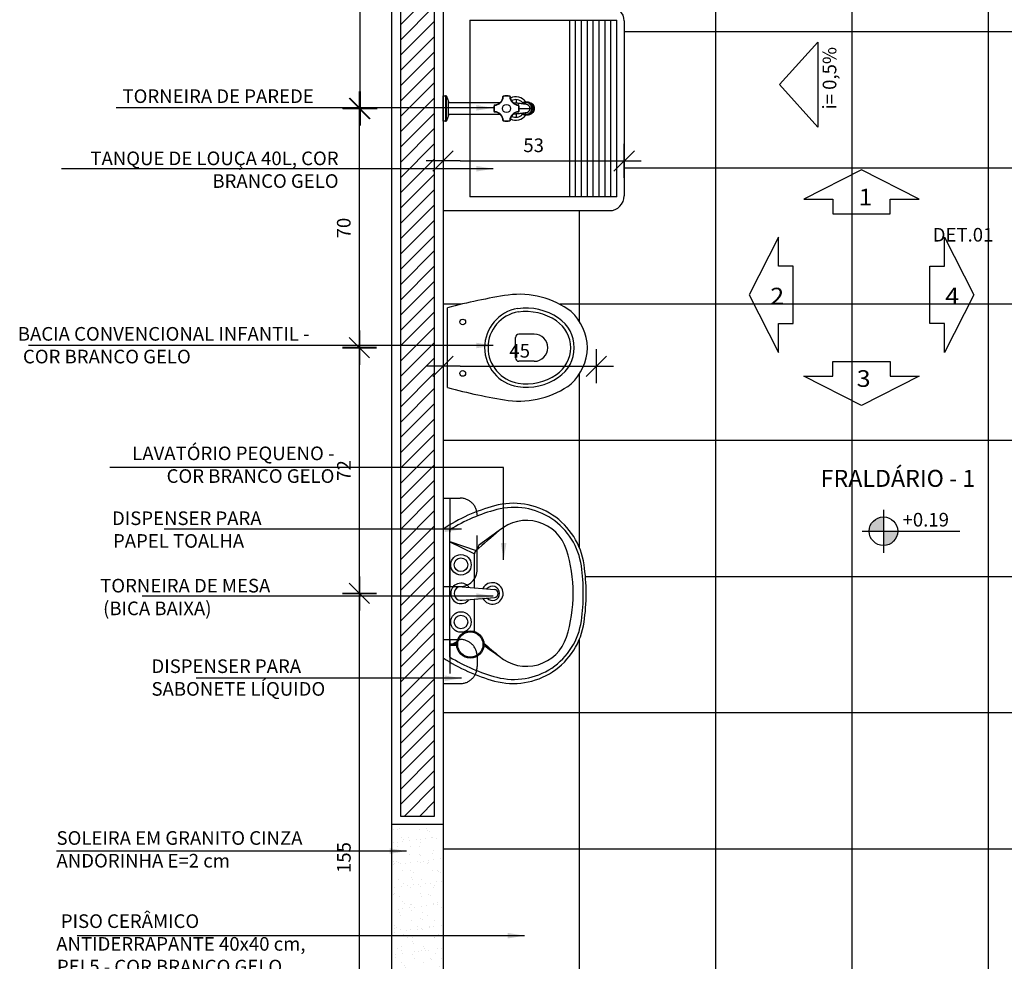
# Model space of a CAD drawing. Extents: x 86 to 2256, y -466 to -298.
# Drawn here: x 113 to 116, y -364 to -361 of the extents above; entities that cross this region are included whole.
import ezdxf

# ---------------------------------------------------------------- set-up
doc = ezdxf.new("R2010")
doc.units = 0
doc.header["$LTSCALE"] = 0.2
doc.linetypes.add('DASHDOT', pattern=[25.4, 12.7, -6.35, 0, -6.35])
doc.linetypes.add('TRAÇO-2PTOS_P', pattern=[0.625, 0.25, -0.125, 0, -0.125, 0, -0.125])
doc.layers.get('0').update_dxf_attribs({"color": 6, "linetype": 'CONTINUOUS'})
doc.layers.get('DEFPOINTS').update_dxf_attribs({"linetype": 'CONTINUOUS'})
for name, color, linetype in [('01', 1, 'CONTINUOUS'), ('02', 1, 'CONTINUOUS'), ('A-SOLEIRA', 1, 'CONTINUOUS'), ('AR-ALV', 5, 'CONTINUOUS'), ('AR-PIS', 1, 'CONTINUOUS'), ('AR-SAN-01', 7, 'CONTINUOUS'), ('ARQ-CTA-1_025', 1, 'CONTINUOUS'), ('ARQ-EQP-VISTA', 1, 'CONTINUOUS'), ('ARQ-HTC', 9, 'CONTINUOUS'), ('ARQ-SMB-1_025', 1, 'CONTINUOUS'), ('ARQ-TXT-1_025', 2, 'CONTINUOUS'), ('ARQ-TXT-1_050', 2, 'CONTINUOUS'), ('ARQ_HIDRO', 4, 'CONTINUOUS'), ('BL-MOB-01', 1, 'CONTINUOUS'), ('BL-SAN-01', 1, 'CONTINUOUS'), ('INCLINAÇÃO DE PISO', 1, 'CONTINUOUS')]:
    doc.layers.add(name, color=color, linetype=linetype)
doc.styles.add('A26', font='arial.ttf', dxfattribs={"height": 0.26})
doc.styles.add('ESC-50-A20', font='arial.ttf', dxfattribs={"height": 0.1})
doc.styles.add('FNDE Texto Cota 0025', font='verdana.ttf', dxfattribs={"height": 0.04})
doc.dimstyles.new('FNDE 1-0025', dxfattribs={"dimscale": 5, "dimtxt": 0.04, "dimasz": 0.01, "dimexe": 0.15, "dimexo": 0.15, "dimgap": 0.005, "dimtad": 1, "dimzin": 1, "dimdsep": 46, "dimtxsty": 'FNDE Texto Cota 0025', "dimblk": 'tic', "dimcen": 0.015, "dimdle": 0.15, "dimse1": 1, "dimse2": 1, "dimclrd": 251, "dimclre": 251, "dimclrt": 256, "dimaunit": 1, "dimadec": 3, "dimazin": 0, "dimtfac": 1, "dimtix": 1, "dimtmove": 2, "dimatfit": 3, "dimfxl": 0.15, "dimtvp": 1, "dimtolj": 1, "dimtzin": 0, "dimarcsym": 0})

# ---------------------------------------------------------------- blocks, each defined once
blk = doc.blocks.new('LVTR-01P')
at = {"layer": 'BL-SAN-01'}
for p, q in [((0.189, 0), (-0.189, 0)), ((-0.1869, -0.02), (0.1869, -0.02)), ((-0.152, -0.02), (-0.152, -0.0401)), ((-0.148, -0.02), (-0.148, -0.0401)), ((-0.148, -0.0276), (-0.1415, -0.0409)), ((0.1518, -0.02), (0.1161, -0.0924)), ((0.1528, -0.02), (0.1256, -0.0967)), ((-0.148, -0.0335), (-0.1456, -0.0402)), ((-0.0199, -0.0561), (-0.0119, -0.1511)), ((0.0195, -0.0561), (0.0115, -0.1511)), ((-0.112, -0.0924), (-0.0168, -0.0924)), ((0.0165, -0.0924), (0.1161, -0.0924))]:
    blk.add_line(p, q, dxfattribs=at)
for centre, radius in [((-0.084, -0.0525), 0.03), ((0.084, -0.0525), 0.03), ((-0.15, -0.08), 0.04), ((-0.15, -0.08), 0.037), ((-0.084, -0.0525), 0.02), ((0.084, -0.0525), 0.02)]:
    blk.add_circle(centre, radius, dxfattribs=at)
for centre, radius, start, end in [((0.2424, -0.2861), 0.5176, 146.4501, 164.8885), ((-0.2424, -0.2861), 0.5176, 15.1115, 33.5499), ((0.2424, -0.2861), 0.505, 148.2072, 165.2817), ((0, -0.0525), 0.03, 308.8043, 231.1957), ((-0.2424, -0.2861), 0.505, 14.7183, 31.7928), ((-0.0002, -0.0527), 0.02, 350.3752, 189.6248), ((0.1161, -0.105), 0.0126, 41.3277, 90), ((-4.9199, -4.5336), 6.7189, 40.55971, 41.32768), ((0.1319, -0.1152), 0.0137, 36.1653, 98.2711), ((-5.2813, -4.0721), 6.7189, 35.55971, 36.16525), ((4.9199, -4.5336), 6.7189, 138.93408, 139.44029), ((5.2813, -4.0721), 6.7189, 143.96959, 144.44029), ((0, -0.1449), 0.0315, 117.9488, 62.7672), ((0, -0.1449), 0.021, 130.9255, 50.2909), ((-0.0544, -0.2059), 0.2102, 164.8885, 261.8746), ((-0.0531, -0.2084), 0.1995, 165.2817, 262.1149), ((-0.0909, -0.2449), 0.1233, 139.4403, 252.413), ((-0.0002, -0.1501), 0.0118, 184.8124, 355.1876), ((0.0531, -0.2084), 0.1995, 277.8851, 14.7183), ((0.0544, -0.2059), 0.2102, 278.1254, 15.1115), ((0.0909, -0.2449), 0.1233, 287.587, 40.5597), ((0, 0.042), 0.4242, 252.413, 270), ((0, 0.042), 0.4242, 270, 287.587), ((0, 0.175), 0.595, 261.8746, 270), ((0, 0.175), 0.5866, 262.1149, 270), ((0, 0.175), 0.5866, 270, 277.8851), ((0, 0.175), 0.595, 270, 278.1254)]:
    blk.add_arc(centre, radius, start, end, dxfattribs=at)
blk = doc.blocks.new('A$C2FB96B81')
at = {"layer": 'ARQ_HIDRO', "color": 1}
blk.add_line((0.0395, 0.411), (0.2741, 0.411), dxfattribs=at)
at = {"layer": 'ARQ_HIDRO', "color": 251}
for points in [[(0.1268, 0.2113, 0), (0.1868, 0.2113, 0)], [(0.1168, 0.1563, 0), (0.1168, 0.2013, 0)], [(0.1968, 0.1563, 0), (0.1968, 0.2013, 0)]]:
    blk.add_polyline3d(points, dxfattribs=at)
at = {"layer": 'ARQ_HIDRO', "color": 1}
for centre in [(0.0813, 0.3663), (0.2323, 0.3663)]:
    blk.add_circle(centre, 0.00837, dxfattribs=at)
for centre, radius, start, end in [((1.6771, -0.0253), 1.6947, 165.0819, 171.247), ((-1.3635, -0.0253), 1.6947, 8.753, 14.9181), ((0.1571, 0.1858), 0.1163, 9.4331, 170.5669), ((0.2525, 0.1996), 0.2525, 172.4942, 216.8526), ((0.0611, 0.1996), 0.2525, 323.1474, 7.5058), ((0.209, 0.1805), 0.1684, 171.6559, 214.3249), ((0.1046, 0.1805), 0.1684, 325.6751, 8.3441), ((0.1568, 0.1436), 0.1045, 213.7223, 326.2777), ((0.1617, 0.1522), 0.1523, 223.0977, 268.1727), ((0.1519, 0.1522), 0.1523, 271.8273, 316.9023)]:
    blk.add_arc(centre, radius, start, end, dxfattribs=at)
at = {"layer": 'ARQ_HIDRO', "color": 251}
for centre, radius, start, end in [((0.1571, 0.1858), 0.1063, 9.4331, 170.5669), ((0.209, 0.1805), 0.1584, 171.6559, 214.3249), ((0.1268, 0.2013), 0.01, 90.0013, 179.9987), ((0.1868, 0.2013), 0.01, 0.0013, 89.9987), ((0.1046, 0.1805), 0.1584, 325.6751, 8.3441), ((0.1568, 0.1563), 0.04, 180, 0), ((0.1568, 0.1436), 0.0945, 213.7223, 326.2777)]:
    blk.add_arc(centre, radius, start, end, dxfattribs=at)
blk = doc.blocks.new('tic')
blk.add_line((-0.6, -0.6), (0.6, 0.6))
at = {"color": 251}
for p, q in [((0, -1), (0, 1)), ((-1, 0), (1, 0))]:
    blk.add_line(p, q, dxfattribs=at)
blk = doc.blocks.new('*D530')
at = {"layer": 'ARQ-CTA-1_025', "color": 251, "lineweight": -2, "ltscale": 10, "transparency": 16777216}
blk.add_line((113.9574, -364.5577), (113.9574, -363.1067), dxfattribs=at)
at = {"layer": 'DEFPOINTS', "color": 0, "ltscale": 10, "transparency": 16777216}
for p in [(113.9574, -363.0567), (114.7075, -363.0567), (114.7373, -364.6077)]:
    blk.add_point(p, dxfattribs=at)
at = {"layer": 'ARQ-CTA-1_025', "color": 251, "lineweight": -2, "ltscale": 10, "transparency": 16777216, "xscale": 0.05, "yscale": 0.05, "zscale": 0.05}
for p, rotation in [((113.9574, -363.0567), 90), ((113.9574, -364.6077), 270)]:
    blk.add_blockref('tic', p, dxfattribs=dict(at, rotation=rotation))
at = {"layer": 'ARQ-CTA-1_025', "ltscale": 10, "transparency": 16777216, "insert": (113.9119, -363.8322), "char_height": 0.04, "attachment_point": 5, "rotation": 90, "style": 'FNDE Texto Cota 0025'}
blk.add_mtext('\\A1;155', dxfattribs=at)
blk = doc.blocks.new('*D531')
at = {"layer": 'ARQ-CTA-1_025', "color": 251, "lineweight": -2, "ltscale": 10, "transparency": 16777216}
blk.add_line((113.9574, -363.0066), (113.9574, -362.3848), dxfattribs=at)
at = {"layer": 'DEFPOINTS', "color": 0, "ltscale": 10, "transparency": 16777216}
for p in [(113.9574, -362.3348), (114.4414, -362.3348), (114.348, -363.0566)]:
    blk.add_point(p, dxfattribs=at)
at = {"layer": 'ARQ-CTA-1_025', "color": 251, "lineweight": -2, "ltscale": 10, "transparency": 16777216, "xscale": 0.05, "yscale": 0.05, "zscale": 0.05}
for p, rotation in [((113.9574, -362.3348), 90), ((113.9574, -363.0566), 270)]:
    blk.add_blockref('tic', p, dxfattribs=dict(at, rotation=rotation))
at = {"layer": 'ARQ-CTA-1_025', "ltscale": 10, "transparency": 16777216, "insert": (113.912, -362.6957), "char_height": 0.04, "attachment_point": 5, "rotation": 90, "style": 'FNDE Texto Cota 0025'}
blk.add_mtext('\\A1;72', dxfattribs=at)
blk = doc.blocks.new('*D532')
at = {"layer": 'ARQ-CTA-1_025', "color": 251, "lineweight": -2, "ltscale": 10, "transparency": 16777216}
blk.add_line((113.9574, -362.2851), (113.9574, -361.6827), dxfattribs=at)
at = {"layer": 'DEFPOINTS', "color": 0, "ltscale": 10, "transparency": 16777216}
for p in [(113.9574, -361.6327), (114.3895, -361.6327), (114.471, -362.3351)]:
    blk.add_point(p, dxfattribs=at)
at = {"layer": 'ARQ-CTA-1_025', "color": 251, "lineweight": -2, "ltscale": 10, "transparency": 16777216, "xscale": 0.05, "yscale": 0.05, "zscale": 0.05}
for p, rotation in [((113.9574, -361.6327), 90), ((113.9574, -362.3351), 270)]:
    blk.add_blockref('tic', p, dxfattribs=dict(at, rotation=rotation))
at = {"layer": 'ARQ-CTA-1_025', "ltscale": 10, "transparency": 16777216, "insert": (113.9116, -361.9839), "char_height": 0.04, "attachment_point": 5, "rotation": 90, "style": 'FNDE Texto Cota 0025'}
blk.add_mtext('\\A1;70', dxfattribs=at)
blk = doc.blocks.new('*D533')
at = {"layer": 'ARQ-CTA-1_025', "color": 251, "lineweight": -2, "ltscale": 10, "transparency": 16777216}
blk.add_line((113.9593, -361.5827), (113.9593, -360.7305), dxfattribs=at)
at = {"layer": 'DEFPOINTS', "color": 0, "ltscale": 10, "transparency": 16777216}
for p in [(113.9593, -360.6805), (114.3803, -360.6805), (114.3895, -361.6327)]:
    blk.add_point(p, dxfattribs=at)
at = {"layer": 'ARQ-CTA-1_025', "color": 251, "lineweight": -2, "ltscale": 10, "transparency": 16777216, "xscale": 0.05, "yscale": 0.05, "zscale": 0.05}
for p, rotation in [((113.9593, -360.6805), 90), ((113.9593, -361.6327), 270)]:
    blk.add_blockref('tic', p, dxfattribs=dict(at, rotation=rotation))
at = {"layer": 'ARQ-CTA-1_025', "ltscale": 10, "transparency": 16777216, "insert": (113.9134, -361.1566), "char_height": 0.04, "attachment_point": 5, "rotation": 90, "style": 'FNDE Texto Cota 0025'}
blk.add_mtext('\\A1;95', dxfattribs=at)
blk = doc.blocks.new('*D709')
at = {"layer": 'ARQ-CTA-1_025', "color": 251, "lineweight": -2, "ltscale": 10, "transparency": 16777216}
blk.add_line((114.2531, -361.7866), (114.6848, -361.7866), dxfattribs=at)
at = {"layer": 'DEFPOINTS', "color": 0, "ltscale": 10, "transparency": 16777216}
for p in [(114.7348, -361.7866), (114.7348, -361.8895), (114.2031, -362.069)]:
    blk.add_point(p, dxfattribs=at)
at = {"layer": 'ARQ-CTA-1_025', "color": 251, "lineweight": -2, "ltscale": 10, "transparency": 16777216, "xscale": 0.05, "yscale": 0.05, "zscale": 0.05, "rotation": 180}
blk.add_blockref('tic', (114.2031, -361.7866), dxfattribs=at)
at = {"layer": 'ARQ-CTA-1_025', "color": 251, "lineweight": -2, "ltscale": 10, "transparency": 16777216, "xscale": 0.05, "yscale": 0.05, "zscale": 0.05}
blk.add_blockref('tic', (114.7348, -361.7866), dxfattribs=at)
at = {"layer": 'ARQ-CTA-1_025', "ltscale": 10, "transparency": 16777216, "insert": (114.469, -361.7408), "char_height": 0.04, "attachment_point": 5, "style": 'FNDE Texto Cota 0025'}
blk.add_mtext('\\A1;53', dxfattribs=at)
blk = doc.blocks.new('*D710')
at = {"layer": 'ARQ-CTA-1_025', "color": 251, "lineweight": -2, "ltscale": 10, "transparency": 16777216}
blk.add_line((114.2531, -362.3896), (114.6031, -362.3896), dxfattribs=at)
at = {"layer": 'DEFPOINTS', "color": 0, "ltscale": 10, "transparency": 16777216}
for p in [(114.2031, -362.2499), (114.6531, -362.2499), (114.6531, -362.3896)]:
    blk.add_point(p, dxfattribs=at)
at = {"layer": 'ARQ-CTA-1_025', "color": 251, "lineweight": -2, "ltscale": 10, "transparency": 16777216, "xscale": 0.05, "yscale": 0.05, "zscale": 0.05, "rotation": 180}
blk.add_blockref('tic', (114.2031, -362.3896), dxfattribs=at)
at = {"layer": 'ARQ-CTA-1_025', "color": 251, "lineweight": -2, "ltscale": 10, "transparency": 16777216, "xscale": 0.05, "yscale": 0.05, "zscale": 0.05}
blk.add_blockref('tic', (114.6531, -362.3896), dxfattribs=at)
at = {"layer": 'ARQ-CTA-1_025', "ltscale": 10, "transparency": 16777216, "insert": (114.4281, -362.3442), "char_height": 0.04, "attachment_point": 5, "style": 'FNDE Texto Cota 0025'}
blk.add_mtext('\\A1;45', dxfattribs=at)

msp = doc.modelspace()

# ---------------------------------------------------------------- hatches: boundary and pattern name
at = {"linetype": 'Continuous', "ltscale": 0.5}
h = msp.add_hatch(color=251, dxfattribs=at)
h.paths.add_polyline_path([(115.49607, -362.87397), (115.49607, -362.83197, 0.4142136), (115.45407, -362.87397)])
h.paths.add_polyline_path([(115.49607, -362.87397), (115.49607, -362.91597, 0.4142136), (115.53807, -362.87397)])
at = {"ltscale": 10}
h = msp.add_hatch(dxfattribs=at)
h.set_pattern_fill('AR-SAND', color=252, scale=0.001, style=0)
h.set_pattern_definition([(37.5, (-67.137956, 0.301148), (-0.0016000313, 0.0489413237), [0, -0.038608, 0, -0.04318, 0, -0.041275]), (7.5, (-67.137956, 0.30115), (0.044952328, 0.07168251), [0, -0.020828, 0, -0.034798, 0, -0.013335]), (327.5, (-67.1692, 0.301148), (0.079099237, 0.0001437185), [0, -0.0127, 0, -0.04572, 0, -0.05969]), (317.5, (-67.1692, 0.30115), (0.076355645, 0.022292932), [0, -0.00635, 0, -0.029972, 0, -0.03429])])
h.paths.add_polyline_path([(114.05314, -363.7352), (114.20314, -363.7352), (114.20314, -364.50766), (114.05314, -364.50766)])
at = {"layer": '01'}
h = msp.add_hatch(dxfattribs=at)
h.set_pattern_fill('ANSI31', color=253, scale=0.01, style=0)
h.set_pattern_definition([(45, (116.586773, -361.123286), (-0.02245064, 0.02245064), [])])
h.paths.add_polyline_path([(114.17814, -361.08266), (115.02814, -361.08266), (115.02814, -361.18266), (114.17814, -361.18266)])
h.paths.add_polyline_path([(114.42814, -359.7852), (114.42814, -359.6852), (114.17814, -359.6852), (114.07814, -359.6852), (114.07814, -363.7102), (114.17814, -363.7102), (114.17814, -359.7852)])

# ---------------------------------------------------------------- linework, layer by layer
at = {"color": 2}
for p, q in [((114.20314, -361.33266), (114.20314, -361.93266)), ((114.73479, -361.37585), (114.73479, -361.88947)), ((114.20314, -361.93266), (114.6916, -361.93266))]:
    msp.add_line(p, q, dxfattribs=at)
at = {"color": 251}
for p, q in [((115.49607, -362.81097), (115.49607, -362.93697)), ((115.43307, -362.87397), (115.53807, -362.87397)), ((115.53807, -362.87397), (115.72051, -362.87397))]:
    msp.add_line(p, q, dxfattribs=at)
msp.add_circle((115.49607, -362.87397), 0.042, dxfattribs=at)
at = {"color": 2}
for centre, start, end in [((114.6916, -361.37585), 0, 90), ((114.6916, -361.88947), 270, 0)]:
    msp.add_arc(centre, 0.04319, start, end, dxfattribs=at)
at = {"layer": '01', "color": 251}
for p, q in [((114.41727, -361.60675), (114.41727, -361.61633)), ((114.41727, -361.64899), (114.41727, -361.65858))]:
    msp.add_line(p, q, dxfattribs=at)
at = {"layer": '01', "linetype": 'TRAÇO-2PTOS_P'}
for p, q in [((114.20314, -362.77655), (114.20314, -363.03655)), ((114.20314, -362.77655), (114.25314, -362.77655)), ((114.22314, -362.77655), (114.22314, -363.03655)), ((114.30314, -362.98655), (114.30314, -362.82655)), ((114.20314, -363.03655), (114.25314, -363.03655)), ((114.20314, -363.19155), (114.20314, -363.32155)), ((114.20314, -363.19155), (114.25314, -363.19155)), ((114.22314, -363.19155), (114.22314, -363.32155)), ((114.30314, -363.24159), (114.30314, -363.27152)), ((114.20314, -363.32155), (114.25314, -363.32155))]:
    msp.add_line(p, q, dxfattribs=at)
at = {"layer": '01', "color": 251}
for radius, start, end in [(0.03455, 34.65671, 118.58439), (0.02591, 41.21344, 120.19944), (0.03455, 241.41714, 325.35997), (0.02591, 239.8016, 318.70611)]:
    msp.add_arc((114.41727, -361.63266), radius, start, end, dxfattribs=at)
at = {"layer": '01', "linetype": 'TRAÇO-2PTOS_P'}
for centre, start, end in [((114.25314, -362.82655), 359.95804, 90), ((114.25314, -362.98655), 270, 360), ((114.25314, -363.24155), 359.95804, 90), ((114.25314, -363.27155), 270, 0.04196)]:
    msp.add_arc(centre, 0.05, start, end, dxfattribs=at)
at = {"layer": '02'}
for p, q in [((114.20314, -361.59515), (114.21069, -361.59515)), ((114.20314, -361.67018), (114.20314, -361.59515)), ((114.21069, -361.59515), (114.21069, -361.67018)), ((114.21278, -361.66876), (114.21278, -361.59657)), ((114.21278, -361.59657), (114.21883, -361.61185)), ((114.21883, -361.65348), (114.21883, -361.61185)), ((114.21883, -361.61496), (114.37072, -361.61496)), ((114.44581, -361.61301), (114.4494, -361.61301)), ((114.44585, -361.6195), (114.4459, -361.6195)), ((114.4459, -361.6195), (114.44599, -361.61951)), ((114.21883, -361.65348), (114.21278, -361.66876)), ((114.37072, -361.65037), (114.21883, -361.65037)), ((114.3532, -361.64209), (114.3532, -361.64209)), ((114.35454, -361.64321), (114.35454, -361.64321)), ((114.42692, -361.63266), (114.45753, -361.63266)), ((114.4494, -361.65231), (114.44581, -361.65231)), ((114.44593, -361.64583), (114.44585, -361.64583)), ((114.44602, -361.64582), (114.44593, -361.64583)), ((114.46342, -361.63266), (114.45753, -361.63266)), ((114.45961, -361.64962), (114.45956, -361.64964)), ((114.45977, -361.64956), (114.45961, -361.64962)), ((114.21069, -361.67018), (114.20314, -361.67018)), ((114.38002, -361.66892), (114.38002, -361.66892)), ((114.39888, -361.66892), (114.39888, -361.66892))]:
    msp.add_line(p, q, dxfattribs=at)
for points in [[(114.3532, -361.62324, 0), (114.35321, -361.62324, 0), (114.35327, -361.62326, 0), (114.35337, -361.62329, 0), (114.3535, -361.62332, 0), (114.35366, -361.62337, 0), (114.35385, -361.62342, 0), (114.35405, -361.62347, 0), (114.35425, -361.62352, 0)], [(114.35454, -361.62212, 0), (114.35449, -361.62214, 0), (114.35446, -361.62221, 0), (114.35443, -361.62231, 0), (114.3544, -361.62245, 0), (114.35438, -361.62261, 0), (114.35437, -361.62281, 0), (114.35437, -361.62302, 0), (114.35438, -361.62325, 0), (114.35438, -361.62341, 0)], [(114.35438, -361.62341, 0), (114.35666, -361.62315, 0), (114.35891, -361.6227, 0), (114.36113, -361.62206, 0), (114.36329, -361.62125, 0), (114.36331, -361.62124, 0), (114.3654, -361.62024, 0), (114.36742, -361.61906, 0), (114.36933, -361.61772, 0), (114.37112, -361.61623, 0), (114.37274, -361.61463, 0), (114.37423, -361.61289, 0), (114.37558, -361.61104, 0), (114.37677, -361.60909, 0), (114.37778, -361.60707, 0), (114.37863, -361.60496, 0), (114.3793, -361.60281, 0), (114.3798, -361.60061, 0), (114.38004, -361.59911, 0), (114.38019, -361.59761, 0)], [(114.37891, -361.59775, 0), (114.37893, -361.59771, 0), (114.37899, -361.59767, 0), (114.3791, -361.59765, 0), (114.37923, -361.59762, 0), (114.3794, -361.59761, 0), (114.37959, -361.5976, 0), (114.37981, -361.5976, 0), (114.38004, -361.5976, 0), (114.38019, -361.59761, 0)], [(114.38002, -361.59641, 0), (114.38003, -361.59643, 0), (114.38004, -361.59649, 0), (114.38007, -361.59658, 0), (114.3801, -361.59671, 0), (114.38014, -361.59687, 0), (114.38019, -361.59706, 0), (114.38024, -361.59727, 0), (114.3803, -361.59748, 0)], [(114.39888, -361.59641, 0), (114.39888, -361.59643, 0), (114.39886, -361.59649, 0), (114.39884, -361.59658, 0), (114.3988, -361.59671, 0), (114.39876, -361.59687, 0), (114.39871, -361.59706, 0), (114.39866, -361.59727, 0), (114.39861, -361.59748, 0)], [(114.4, -361.59775, 0), (114.39999, -361.59773, 0), (114.39998, -361.59771, 0), (114.39996, -361.5977, 0), (114.39993, -361.59768, 0), (114.3999, -361.59767, 0), (114.39986, -361.59766, 0), (114.39981, -361.59764, 0), (114.39975, -361.59763, 0), (114.39969, -361.59762, 0), (114.39962, -361.59762, 0), (114.39955, -361.59761, 0), (114.39947, -361.5976, 0), (114.39939, -361.5976, 0), (114.3993, -361.5976, 0), (114.39921, -361.5976, 0), (114.39911, -361.5976, 0), (114.39902, -361.5976, 0), (114.39892, -361.5976, 0), (114.39882, -361.5976, 0), (114.39872, -361.59761, 0)], [(114.39872, -361.59761, 0), (114.39887, -361.59911, 0), (114.3991, -361.60061, 0), (114.3996, -361.60281, 0), (114.40028, -361.60496, 0), (114.40112, -361.60707, 0), (114.40214, -361.60909, 0), (114.40332, -361.61104, 0), (114.40467, -361.61289, 0), (114.40616, -361.61463, 0), (114.40779, -361.61623, 0), (114.40958, -361.61772, 0), (114.41149, -361.61906, 0), (114.4135, -361.62024, 0), (114.41559, -361.62124, 0), (114.41776, -361.62206, 0), (114.41998, -361.6227, 0), (114.42224, -361.62315, 0), (114.42452, -361.62341, 0)], [(114.409, -361.61572, 0), (114.41058, -361.61582, 0), (114.41201, -361.61592, 0), (114.41337, -361.61602, 0), (114.41503, -361.61615, 0), (114.41662, -361.61628, 0), (114.41824, -361.61642, 0), (114.42049, -361.61661, 0), (114.4227, -361.61682, 0), (114.42481, -361.61703, 0), (114.4269, -361.61724, 0), (114.42948, -361.61752, 0), (114.43209, -361.61782, 0), (114.43462, -361.61813, 0), (114.43703, -361.61843, 0), (114.43929, -361.61871, 0), (114.44065, -361.61889, 0), (114.44181, -361.61904, 0), (114.44279, -361.61916, 0), (114.44364, -361.61926, 0), (114.44432, -361.61934, 0), (114.44492, -361.61941, 0), (114.4451, -361.61943, 0), (114.44532, -361.61945, 0), (114.44559, -361.61947, 0), (114.44585, -361.6195, 0)], [(114.42452, -361.62341, 0), (114.42453, -361.62318, 0), (114.42453, -361.62296, 0), (114.42453, -361.62275, 0), (114.42452, -361.62256, 0), (114.4245, -361.6224, 0), (114.42447, -361.62227, 0), (114.42444, -361.62218, 0), (114.4244, -361.62213, 0), (114.42437, -361.62212, 0)], [(114.42465, -361.62352, 0), (114.42487, -361.62347, 0), (114.42508, -361.62341, 0), (114.42526, -361.62336, 0), (114.42542, -361.62332, 0), (114.42555, -361.62328, 0), (114.42564, -361.62326, 0), (114.42569, -361.62324, 0), (114.42571, -361.62324, 0)], [(114.43353, -361.61799, 0), (114.43611, -361.61594, 0), (114.43899, -361.6144, 0), (114.44207, -361.61342, 0), (114.44527, -361.61302, 0), (114.44581, -361.61301, 0)], [(114.44579, -361.61497, 0), (114.44469, -361.61505, 0), (114.4436, -361.6152, 0), (114.44252, -361.61542, 0), (114.44115, -361.61581, 0), (114.43981, -361.61631, 0), (114.4385, -361.61692, 0), (114.43726, -361.61765, 0), (114.43627, -361.61833, 0)], [(114.44471, -361.61939, 0), (114.44477, -361.61934, 0), (114.44487, -361.61926, 0), (114.44496, -361.61916, 0), (114.44505, -361.61905, 0), (114.44514, -361.61891, 0), (114.44522, -361.61876, 0), (114.4453, -361.61859, 0), (114.44537, -361.6184, 0), (114.44544, -361.6182, 0), (114.4455, -361.61798, 0), (114.44556, -361.61775, 0), (114.44561, -361.61751, 0), (114.44566, -361.61726, 0), (114.4457, -361.617, 0), (114.44573, -361.61672, 0), (114.44576, -361.61644, 0), (114.44578, -361.61616, 0), (114.44579, -361.61587, 0), (114.4458, -361.61557, 0), (114.4458, -361.61527, 0), (114.44579, -361.61497, 0)], [(114.46342, -361.63266, 0), (114.46336, -361.63122, 0), (114.46319, -361.62978, 0), (114.4629, -361.62833, 0), (114.4625, -361.6269, 0), (114.46199, -361.62556, 0), (114.46138, -361.62427, 0), (114.46066, -361.623, 0), (114.45984, -361.6218, 0), (114.45894, -361.62068, 0), (114.45795, -361.61966, 0), (114.45686, -361.61869, 0), (114.4557, -361.61783, 0), (114.45449, -361.61708, 0), (114.45324, -361.61644, 0), (114.4519, -361.61589, 0), (114.45052, -361.61547, 0), (114.44936, -361.61522, 0), (114.44819, -361.61505, 0), (114.44699, -361.61497, 0), (114.44579, -361.61497, 0)], [(114.44581, -361.61301, 0), (114.44902, -361.61331, 0), (114.45212, -361.6142, 0), (114.45504, -361.61565, 0), (114.45768, -361.61761, 0), (114.45995, -361.62003, 0), (114.4618, -361.62284, 0), (114.46316, -361.62594, 0), (114.46399, -361.62925, 0), (114.46427, -361.63266, 0)], [(114.44599, -361.61951, 0), (114.44615, -361.61952, 0), (114.44705, -361.61965, 0), (114.44794, -361.61985, 0), (114.44895, -361.62015, 0), (114.44992, -361.62055, 0), (114.45089, -361.62104, 0), (114.45182, -361.62162, 0), (114.45266, -361.62224, 0), (114.45345, -361.62294, 0), (114.4542, -361.62373, 0), (114.45489, -361.62458, 0), (114.45548, -361.62545, 0), (114.456, -361.62637, 0), (114.45646, -361.62736, 0), (114.45685, -361.62839, 0), (114.45714, -361.62941, 0), (114.45735, -361.63046, 0), (114.45749, -361.63156, 0), (114.45753, -361.63266, 0)], [(114.4494, -361.61301, 0), (114.45261, -361.61331, 0), (114.45572, -361.6142, 0), (114.45863, -361.61565, 0), (114.46127, -361.61761, 0), (114.46354, -361.62003, 0), (114.46539, -361.62284, 0), (114.46675, -361.62594, 0), (114.46758, -361.62925, 0), (114.46786, -361.63266, 0)], [(114.45954, -361.61569, 0), (114.46223, -361.61698, 0), (114.46466, -361.61875, 0), (114.46677, -361.62095, 0), (114.46848, -361.6235, 0), (114.46976, -361.62633, 0), (114.47055, -361.62935, 0), (114.47084, -361.63247, 0), (114.47084, -361.63266, 0)], [(114.45957, -361.61569, 0), (114.45971, -361.61574, 0), (114.46076, -361.61619, 0), (114.46179, -361.61672, 0), (114.46278, -361.61731, 0), (114.46373, -361.61798, 0), (114.46464, -361.61871, 0), (114.4655, -361.6195, 0), (114.4663, -361.62036, 0), (114.46705, -361.62127, 0), (114.46775, -361.62223, 0), (114.46837, -361.62324, 0), (114.46894, -361.62429, 0), (114.46943, -361.62538, 0), (114.46986, -361.6265, 0), (114.47021, -361.62765, 0), (114.47049, -361.62883, 0), (114.4707, -361.63002, 0), (114.47083, -361.63122, 0), (114.47088, -361.63243, 0), (114.47086, -361.63364, 0), (114.47076, -361.63484, 0), (114.47058, -361.63604, 0), (114.47033, -361.63722, 0), (114.47001, -361.63838, 0), (114.46961, -361.63951, 0), (114.46914, -361.64062, 0), (114.4686, -361.64169, 0), (114.468, -361.64271, 0), (114.46733, -361.64369, 0), (114.4666, -361.64462, 0), (114.46581, -361.6455, 0), (114.46497, -361.64632, 0), (114.46409, -361.64708, 0), (114.46315, -361.64777, 0), (114.46217, -361.64839, 0), (114.46116, -361.64895, 0), (114.46011, -361.64942, 0), (114.45977, -361.64956, 0)], [(114.3532, -361.64209, 0), (114.35322, -361.64209, 0), (114.35328, -361.64208, 0), (114.35337, -361.64205, 0), (114.3535, -361.64202, 0), (114.35366, -361.64198, 0), (114.35385, -361.64193, 0), (114.35406, -361.64188, 0), (114.35425, -361.64183, 0)], [(114.35454, -361.64321, 0), (114.35449, -361.64319, 0), (114.35446, -361.64312, 0), (114.35443, -361.64302, 0), (114.3544, -361.64288, 0), (114.35438, -361.64272, 0), (114.35437, -361.64252, 0), (114.35437, -361.64231, 0), (114.35438, -361.64208, 0), (114.35438, -361.64194, 0)], [(114.38019, -361.66775, 0), (114.37993, -361.66548, 0), (114.37948, -361.66323, 0), (114.37884, -361.66101, 0), (114.37803, -361.65886, 0), (114.37802, -361.65884, 0), (114.37703, -361.65675, 0), (114.37585, -361.65474, 0), (114.37452, -361.65283, 0), (114.37303, -361.65104, 0), (114.37143, -361.64942, 0), (114.3697, -361.64792, 0), (114.36785, -361.64658, 0), (114.36592, -361.64539, 0), (114.3639, -361.64438, 0), (114.36181, -361.64353, 0), (114.35967, -361.64285, 0), (114.35748, -361.64235, 0), (114.35594, -361.6421, 0), (114.35438, -361.64194, 0)], [(114.44585, -361.64583, 0), (114.44583, -361.64583, 0), (114.4455, -361.64586, 0), (114.44521, -361.64589, 0), (114.44498, -361.64592, 0), (114.44478, -361.64594, 0), (114.44456, -361.64596, 0), (114.44434, -361.64599, 0), (114.44366, -361.64607, 0), (114.44291, -361.64616, 0), (114.44191, -361.64628, 0), (114.44071, -361.64643, 0), (114.43929, -361.64661, 0), (114.43703, -361.6469, 0), (114.43462, -361.6472, 0), (114.43209, -361.64751, 0), (114.42948, -361.6478, 0), (114.4269, -361.64808, 0), (114.42479, -361.6483, 0), (114.42266, -361.64851, 0), (114.42042, -361.64872, 0), (114.41815, -361.64892, 0), (114.41597, -361.6491, 0), (114.41378, -361.64928, 0), (114.41236, -361.64938, 0), (114.41085, -361.64949, 0), (114.4092, -361.6496, 0), (114.40901, -361.64961, 0)], [(114.42452, -361.64192, 0), (114.42453, -361.64215, 0), (114.42453, -361.64237, 0), (114.42453, -361.64258, 0), (114.42452, -361.64277, 0), (114.4245, -361.64293, 0), (114.42447, -361.64306, 0), (114.42444, -361.64315, 0), (114.4244, -361.6432, 0), (114.42437, -361.64321, 0)], [(114.42465, -361.64181, 0), (114.42487, -361.64186, 0), (114.42508, -361.64192, 0), (114.42526, -361.64197, 0), (114.42542, -361.64201, 0), (114.42555, -361.64204, 0), (114.42564, -361.64207, 0), (114.42569, -361.64209, 0), (114.42571, -361.64209, 0)], [(114.44581, -361.65231, 0), (114.4426, -361.65202, 0), (114.43949, -361.65113, 0), (114.43658, -361.64968, 0), (114.43394, -361.64772, 0), (114.43353, -361.64734, 0)], [(114.43627, -361.64701, 0), (114.43669, -361.6473, 0), (114.43783, -361.64803, 0), (114.43903, -361.64867, 0), (114.44026, -361.64921, 0), (114.44161, -361.64966, 0), (114.44298, -361.65001, 0), (114.44438, -361.65024, 0), (114.44579, -361.65036, 0)], [(114.44579, -361.65036, 0), (114.4458, -361.65006, 0), (114.4458, -361.64976, 0), (114.44579, -361.64946, 0), (114.44578, -361.64917, 0), (114.44576, -361.64888, 0), (114.44573, -361.6486, 0), (114.4457, -361.64833, 0), (114.44566, -361.64807, 0), (114.44561, -361.64782, 0), (114.44556, -361.64757, 0), (114.4455, -361.64735, 0), (114.44544, -361.64713, 0), (114.44537, -361.64693, 0), (114.4453, -361.64674, 0), (114.44522, -361.64657, 0), (114.44514, -361.64642, 0), (114.44505, -361.64628, 0), (114.44496, -361.64616, 0), (114.44487, -361.64607, 0), (114.44477, -361.64599, 0), (114.44471, -361.64594, 0)], [(114.44579, -361.65036, 0), (114.44697, -361.65036, 0), (114.44815, -361.65028, 0), (114.44934, -361.65011, 0), (114.45052, -361.64986, 0), (114.45186, -361.64945, 0), (114.45316, -361.64892, 0), (114.45446, -361.64827, 0), (114.4557, -361.6475, 0), (114.45683, -361.64666, 0), (114.4579, -361.64573, 0), (114.45891, -361.64468, 0), (114.45984, -361.64353, 0), (114.46064, -361.64236, 0), (114.46135, -361.64113, 0), (114.46198, -361.63981, 0), (114.4625, -361.63843, 0), (114.46289, -361.63704, 0), (114.46318, -361.63563, 0), (114.46336, -361.63415, 0), (114.46342, -361.63266, 0)], [(114.46427, -361.63266, 0), (114.46399, -361.63608, 0), (114.46316, -361.63939, 0), (114.4618, -361.64249, 0), (114.45995, -361.6453, 0), (114.45768, -361.64772, 0), (114.45504, -361.64968, 0), (114.45212, -361.65113, 0), (114.44901, -361.65202, 0), (114.44581, -361.65231, 0)], [(114.45753, -361.63266, 0), (114.45753, -361.63266, 0), (114.45749, -361.63374, 0), (114.45736, -361.6348, 0), (114.45715, -361.63588, 0), (114.45685, -361.63694, 0), (114.45648, -361.63794, 0), (114.45603, -361.6389, 0), (114.45549, -361.63985, 0), (114.45489, -361.64075, 0), (114.45422, -361.64158, 0), (114.45349, -361.64235, 0), (114.45268, -361.64307, 0), (114.45182, -361.64371, 0), (114.45092, -361.64427, 0), (114.44998, -361.64476, 0), (114.44897, -361.64517, 0), (114.44794, -361.64548, 0), (114.44707, -361.64567, 0), (114.44619, -361.6458, 0), (114.44602, -361.64582, 0)], [(114.46786, -361.63266, 0), (114.46758, -361.63608, 0), (114.46675, -361.63939, 0), (114.46539, -361.64249, 0), (114.46354, -361.6453, 0), (114.46127, -361.64772, 0), (114.45863, -361.64968, 0), (114.45571, -361.65113, 0), (114.45261, -361.65202, 0), (114.4494, -361.65231, 0)], [(114.45772, -361.65021, 0), (114.45953, -361.64965, 0)], [(114.47084, -361.63266, 0), (114.47058, -361.63579, 0), (114.46982, -361.63882, 0), (114.46857, -361.64166, 0), (114.46688, -361.64423, 0), (114.4648, -361.64645, 0), (114.46238, -361.64825, 0), (114.45971, -361.64958, 0), (114.45953, -361.64965, 0)], [(114.37891, -361.66758, 0), (114.37893, -361.66762, 0), (114.37899, -361.66766, 0), (114.3791, -361.6677, 0), (114.37923, -361.66772, 0), (114.3794, -361.66774, 0), (114.3796, -361.66775, 0), (114.37981, -361.66776, 0), (114.38004, -361.66775, 0), (114.38019, -361.66775, 0)], [(114.3803, -361.66788, 0), (114.38024, -361.6681, 0), (114.38019, -361.6683, 0), (114.38014, -361.66848, 0), (114.3801, -361.66864, 0), (114.38007, -361.66877, 0), (114.38004, -361.66886, 0), (114.38003, -361.66891, 0), (114.38002, -361.66892, 0)], [(114.39861, -361.66788, 0), (114.39866, -361.6681, 0), (114.39872, -361.6683, 0), (114.39876, -361.66848, 0), (114.39881, -361.66864, 0), (114.39884, -361.66877, 0), (114.39886, -361.66886, 0), (114.39888, -361.66891, 0), (114.39888, -361.66892, 0)], [(114.4, -361.66758, 0), (114.39997, -361.66762, 0), (114.39991, -361.66766, 0), (114.39981, -361.6677, 0), (114.39967, -361.66772, 0), (114.3995, -361.66774, 0), (114.39931, -361.66775, 0), (114.39909, -361.66776, 0), (114.39887, -361.66775, 0), (114.39872, -361.66775, 0)]]:
    msp.add_polyline3d(points, dxfattribs=at)
msp.add_circle((114.38945, -361.63266), 0.012, dxfattribs=at)
for centre, radius, start, end in [((114.21069, -361.5974), 0.00225, 21.60008, 90), ((114.38945, -361.63266), 0.03746, 75.42342, 104.57614), ((114.38945, -361.63266), 0.03746, 165.42357, 179.99996), ((114.38946, -361.63268), 0.03638, 165.42888, 194.57663), ((114.35465, -361.62361), 0.0015, 94.1979, 165.42069), ((114.3544, -361.62356), 0.00015, 94.23563, 165.37573), ((114.3526, -361.59582), 0.02637, 274.20121, 355.79877), ((114.3804, -361.59786), 0.0015, 104.57338, 175.7961), ((114.38034, -361.59762), 0.00015, 104.60863, 175.75251), ((114.38945, -361.63268), 0.03638, 75.42875, 104.5766), ((114.39857, -361.59762), 0.00015, 4.21236, 75.33079), ((114.3985, -361.59786), 0.0015, 4.19291, 75.41573), ((114.4263, -361.59582), 0.02637, 184.20205, 265.79864), ((114.42426, -361.62361), 0.0015, 14.57591, 85.79872), ((114.42451, -361.62356), 0.00015, 14.61173, 85.78464), ((114.38945, -361.63268), 0.03637, 345.42054, 14.57293), ((114.38945, -361.63266), 0.03746, 360, 14.57621), ((114.38945, -361.63266), 0.03746, 179.99996, 194.57626), ((114.38945, -361.63266), 0.03746, 179.99975, 194.57627), ((114.35465, -361.64172), 0.0015, 194.57687, 265.79881), ((114.35465, -361.64172), 0.0015, 194.57529, 265.78915), ((114.3544, -361.64179), 0.00015, 194.61175, 265.78311), ((114.3526, -361.66951), 0.02637, 4.20092, 85.79889), ((114.35261, -361.66951), 0.02637, 4.19802, 85.8026), ((114.42657, -361.66979), 0.02792, 94.20303, 175.80305), ((114.4263, -361.66951), 0.02637, 94.20108, 175.7991), ((114.4263, -361.66951), 0.02637, 94.19804, 175.80267), ((114.42426, -361.64172), 0.0015, 274.20128, 345.42409), ((114.42451, -361.64177), 0.00015, 274.21536, 345.38827), ((114.38945, -361.63266), 0.03746, 345.4235, 360), ((114.38945, -361.63266), 0.03746, 345.42357, 359.99985), ((114.21069, -361.66793), 0.00225, 270, 338.39992), ((114.3804, -361.66747), 0.0015, 184.19896, 255.42089), ((114.3804, -361.66747), 0.0015, 184.19737, 255.41122), ((114.38945, -361.63266), 0.03746, 255.42356, 284.57627), ((114.38945, -361.63267), 0.03746, 255.42222, 284.57685), ((114.38034, -361.66773), 0.00015, 184.23618, 255.40473), ((114.38945, -361.63268), 0.03637, 255.42359, 284.57626), ((114.39857, -361.66773), 0.00015, 284.59527, 355.76382), ((114.3985, -361.66747), 0.0015, 284.57911, 355.80104), ((114.3985, -361.66747), 0.0015, 284.58878, 355.80263)]:
    msp.add_arc(centre, radius, start, end, dxfattribs=at)
at = {"layer": 'A-SOLEIRA'}
for p, q in [((114.05314, -364.50766), (114.05314, -363.7352)), ((114.20314, -363.7352), (114.20314, -364.50766))]:
    msp.add_line(p, q, dxfattribs=at)
at = {"layer": 'AR-ALV'}
for p, q in [((114.05314, -363.7352), (114.05314, -359.6602)), ((114.20314, -361.20766), (114.20314, -363.7352)), ((114.20314, -363.7352), (114.05314, -363.7352))]:
    msp.add_line(p, q, dxfattribs=at)
at = {"layer": 'AR-PIS', "color": 251, "ltscale": 10}
for p, q in [((115.40314, -359.8102), (115.40314, -364.60766)), ((115.80314, -359.8102), (115.80314, -364.60766)), ((115.00314, -361.20766), (115.00314, -364.60766)), ((116.10314, -361.40766), (114.73479, -361.40766)), ((116.10314, -361.80766), (114.73479, -361.80766)), ((114.60314, -361.93266), (114.60314, -362.25763)), ((114.25639, -362.20766), (114.20314, -362.20766)), ((116.10314, -362.20766), (114.54583, -362.20766)), ((114.60314, -362.41256), (114.60314, -362.92138)), ((116.10314, -362.60766), (114.20314, -362.60766)), ((116.10314, -363.00766), (114.62113, -363.00766)), ((114.60314, -363.19172), (114.60314, -364.60766)), ((116.10314, -363.40766), (114.20314, -363.40766)), ((116.10314, -363.80766), (114.20314, -363.80766))]:
    msp.add_line(p, q, dxfattribs=at)
at = {"layer": 'ARQ-EQP-VISTA'}
for p, q in [((114.28123, -361.37352), (114.71313, -361.37352)), ((114.28123, -361.37352), (114.28123, -361.8918)), ((114.57492, -361.8918), (114.57492, -361.37352)), ((114.59219, -361.8918), (114.59219, -361.37352)), ((114.60947, -361.8918), (114.60947, -361.37352)), ((114.62675, -361.8918), (114.62675, -361.37352)), ((114.64402, -361.8918), (114.64402, -361.37352)), ((114.6613, -361.8918), (114.6613, -361.37352)), ((114.67857, -361.8918), (114.67857, -361.37352)), ((114.69585, -361.8918), (114.69585, -361.37352)), ((114.71313, -361.8918), (114.71313, -361.37352)), ((114.71313, -361.8918), (114.28123, -361.8918))]:
    msp.add_line(p, q, dxfattribs=at)
at = {"layer": 'ARQ-HTC'}
msp.add_lwpolyline([(114.17814, -361.08266), (114.17814, -359.7852), (114.42814, -359.7852), (114.42814, -359.6852), (114.17814, -359.6852), (114.17814, -359.6852), (114.07814, -359.6852), (114.07814, -363.7102), (114.17814, -363.7102), (114.17814, -361.18266)], dxfattribs=at)
at = {"layer": 'ARQ-SMB-1_025'}
for points in [[(115.5162, -361.89897), (115.60071, -361.89897), (115.43169, -361.81294), (115.26266, -361.89897), (115.34717, -361.89897), (115.34717, -361.94199), (115.5162, -361.94199), (115.5162, -361.89897)], [(115.18805, -362.09552), (115.18805, -362.01101), (115.10202, -362.18003), (115.18805, -362.34905), (115.18805, -362.26454), (115.23107, -362.26454), (115.23107, -362.09552), (115.18805, -362.09552)], [(115.67532, -362.09552), (115.67532, -362.01101), (115.76136, -362.18003), (115.67532, -362.34905), (115.67532, -362.26454), (115.6323, -362.26454), (115.6323, -362.09552), (115.67532, -362.09552)], [(115.5162, -362.41834), (115.60071, -362.41834), (115.43169, -362.50438), (115.26266, -362.41834), (115.34717, -362.41834), (115.34717, -362.37532), (115.5162, -362.37532), (115.5162, -362.41834)]]:
    msp.add_lwpolyline(points, dxfattribs=at)
at = {"layer": 'BL-MOB-01'}
msp.add_line((114.20314, -361.93266), (114.6916, -361.93266), dxfattribs=at)
at = {"layer": 'INCLINAÇÃO DE PISO'}
msp.add_lwpolyline([(115.19084, -361.56272), (115.30342, -361.43772), (115.30342, -361.68772)], close=True, dxfattribs=at)

# ---------------------------------------------------------------- block references
at = {"layer": 'AR-SAN-01', "extrusion": (0, 0, -1), "xscale": -1, "zscale": -1, "rotation": 270}
msp.add_blockref('LVTR-01P', (-114.20314, -363.05655), dxfattribs=at)
at = {"layer": 'ARQ-EQP-VISTA', "rotation": 90.00000000000001}
msp.add_blockref('A$C2FB96B81', (114.62722, -362.49189), dxfattribs=at)

# ---------------------------------------------------------------- texts
at = {"layer": '01', "color": 10, "linetype": 'DASHDOT', "ltscale": 0.15, "insert": (115.6168, -361.98349), "char_height": 0.04, "width": 0.7723712, "attachment_point": 1, "style": 'ESC-50-A20'}
msp.add_mtext('\\pi0.5975;DET.01', dxfattribs=at)
at = {"layer": 'ARQ-SMB-1_025', "color": 2, "style": 'A26', "text_generation_flag": 6, "width": 1.1}
for s, p in [('1', (115.42292, -361.91731)), ('2', (115.16364, -362.20807)), ('4', (115.67756, -362.20807)), ('3', (115.41756, -362.45017))]:
    msp.add_text(s, height=0.04893, rotation=180, dxfattribs=at).set_placement(p)
at = {"layer": 'ARQ-SMB-1_025', "style": 'ESC-50-A20'}
msp.add_attdef('+0.19', (115.55203, -362.86016), 'NA', height=0.04, dxfattribs=at)
at = {"layer": 'ARQ-TXT-1_025', "char_height": 0.04, "style": 'ESC-50-A20'}
for s, insert, width, attachment_point in [('TORNEIRA DE PAREDE', (113.26193, -361.5766), 0.9116867, 1), ('TANQUE DE LOUÇA 40L, COR BRANCO GELO', (113.89638, -361.75914), 0.7967694, 3), ('\\pi0.016034;BACIA CONVENCIONAL INFANTIL -\\P\\pi0.39429;COR BRANCO GELO', (112.95399, -362.27444), 0.9385718, 1), ('LAVATÓRIO PEQUENO -        \\PCOR BRANCO GELO', (113.88417, -362.62534), 0.9116867, 3), ('\\pi0.17098;DISPENSER PARA \\P\\pi0.24235;PAPEL TOALHA', (113.2243, -362.81588), 0.6573871, 1), ('\\pi0.13873;TORNEIRA DE MESA \\P\\pi0.3509;(BICA BAIXA)', (113.19089, -363.0138), 0.6932747, 1), ('DISPENSER PARA SABONETE LÍQUIDO', (113.34702, -363.2503), 0.6932747, 1), ('SOLEIRA EM GRANITO CINZA ANDORINHA E=2 cm', (113.06823, -363.75474), 0.7967694, 1), ('\\pi0.35339;PISO CERÂMICO \\P\\pi0.019225;ANTIDERRAPANTE 40x40 cm, \\P\\pi0.067683;PEI 5 - COR BRANCO GELO', (113.06677, -363.99893), 0.7967694, 1)]:
    msp.add_mtext(s, dxfattribs=dict(at, insert=insert, width=width, attachment_point=attachment_point))
at = {"layer": 'ARQ-TXT-1_050', "insert": (115.76558, -362.69377), "char_height": 0.05, "attachment_point": 3, "style": 'ESC-50-A20'}
msp.add_mtext_dynamic_manual_height_columns('\\pi0.30468;FRALDÁRIO - 1', width=1.8644046, gutter_width=1, heights=[0], dxfattribs=at)
at = {"layer": 'INCLINAÇÃO DE PISO', "style": 'ESC-50-A20'}
msp.add_text('i= 0,5%%%', height=0.04, rotation=90, dxfattribs=at).set_placement((115.35769, -361.6356, 1))

# ---------------------------------------------------------------- dimensions: what is measured, and where the dimension line sits
at = {"layer": 'ARQ-CTA-1_025', "ltscale": 10}
for base, p1, p2, angle, picture, middle in [((113.95926, -360.68052), (114.38945, -361.63266), (114.38031, -360.68052), 90, '*D533', (113.91344, -361.15659)), ((113.95743, -361.63268), (114.47096, -362.3351), (114.38945, -361.63268), 90, '*D532', (113.91161, -361.98389)), ((114.73479, -361.78665), (114.20314, -362.06902), (114.73479, -361.88947), 0, '*D709', (114.46896, -361.74081)), ((114.65314, -362.3896), (114.20314, -362.24986), (114.65314, -362.24986), 0, '*D710', (114.42814, -362.34418)), ((113.95743, -362.3348), (114.34804, -363.05655), (114.44139, -362.3348), 90, '*D531', (113.91201, -362.69568)), ((113.95743, -363.05673), (114.73731, -364.60766), (114.70746, -363.05673), 90, '*D530', (113.91195, -363.8322))]:
    dim = msp.add_linear_dim(base=base, p1=p1, p2=p2, angle=angle, dimstyle='FNDE 1-0025', override={"dimdec": 0, "dimlfac": 100}, dxfattribs=at)
    dim.commit()
    dim.dimension.update_dxf_attribs({"geometry": picture, "text_midpoint": middle})

# ---------------------------------------------------------------- leaders
at = {"layer": '01', "color": 3, "ltscale": 10}
msp.add_leader([(114.38092, -362.95848), (114.38092, -362.68661), (113.22463, -362.68661)], dimstyle='FNDE 1-0025', override={"dimtad": 0, "dimlfac": 100, "dimclrd": 252, "dimclre": 252}, dxfattribs=at)
at = {"layer": 'ARQ-SMB-1_025', "ltscale": 10}
for points in [[(114.35059, -361.63084), (113.24381, -361.63084)], [(114.35059, -361.80972), (113.08271, -361.80972)], [(114.35059, -362.32868), (112.98616, -362.32868)], [(114.25741, -362.86837), (113.3844, -362.86837)], [(114.35059, -363.06462), (113.31953, -363.06462)], [(114.25741, -363.30557), (113.47819, -363.30557)], [(114.09596, -363.81313), (113.06821, -363.81313)], [(114.44247, -364.06164), (113.12905, -364.06164)]]:
    msp.add_leader(points, dimstyle='FNDE 1-0025', override={"dimlfac": 100, "dimclrd": 252, "dimclre": 252}, dxfattribs=at)

doc.saveas('drawing.dxf')
